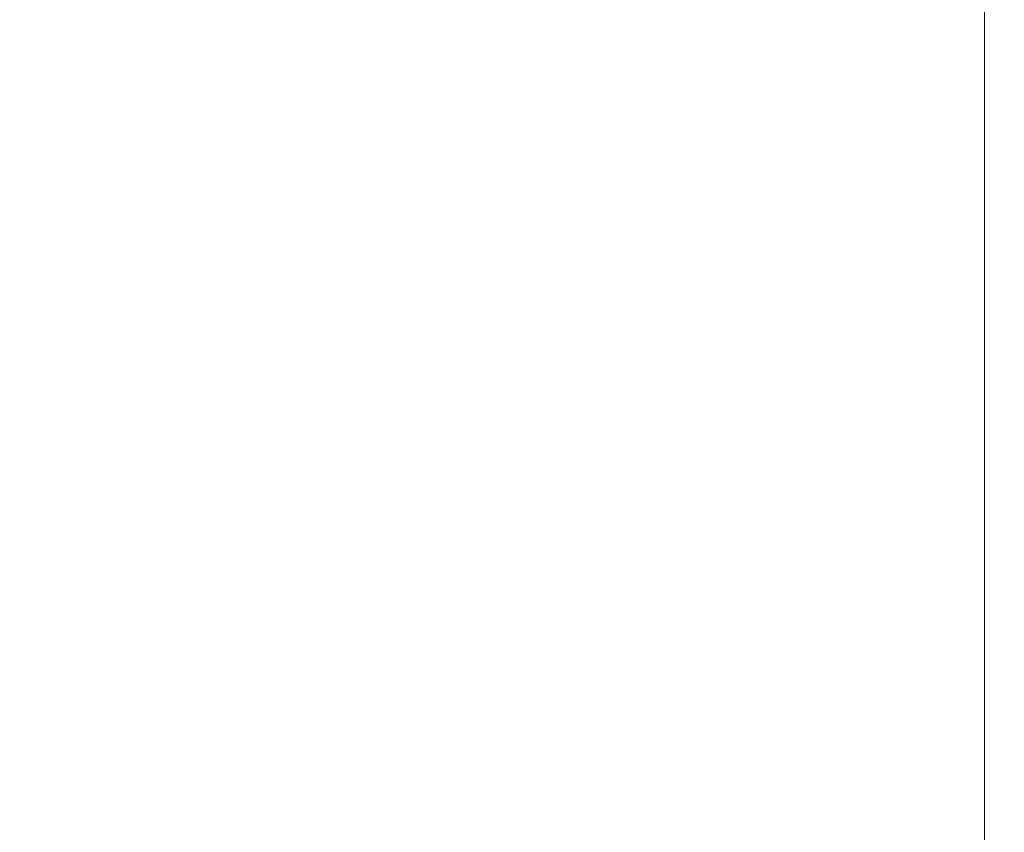
# Model space of a CAD drawing. Units: inches. Extents: x -2 to 130, y -6 to 144.
# Drawn here: x 5 to 10, y 115 to 119 of the extents above; entities that cross this region are included whole.
import ezdxf

# ---------------------------------------------------------------- set-up
doc = ezdxf.new("R2010")
doc.units = ezdxf.units.IN
doc.header["$MEASUREMENT"] = 0
doc.layers.add('STORAGE-CASE', color=4, linetype='Continuous', lineweight=9)
doc.layers.add('WKSURF', color=6, linetype='Continuous')

# ---------------------------------------------------------------- blocks, each defined once
blk = doc.blocks.new('4CH200_3019SDRNLKL_0T')
at = {"layer": 'STORAGE-CASE'}
mesh = blk.add_polyface(dxfattribs=at)
corners = [(29.24, -18.076, 34.24), (0.76, -18.076, 34.24), (0.76, -0.039, 34.24), (29.24, -0.039, 34.24)]
mesh.append_faces([[corners[k] for k in face] for face in [(0, 1, 2, 3)]])
mesh = blk.add_polyface(dxfattribs=at)
corners = [(29.24, -18.076, 35), (29.24, -0.039, 35), (0.76, -0.039, 35), (0.76, -18.076, 35)]
mesh.append_faces([[corners[k] for k in face] for face in [(0, 1, 2, 3)]])
mesh = blk.add_polyface(dxfattribs=at)
corners = [(29.24, -0.039, 15.619), (0.76, -0.039, 15.619), (0.76, -18.076, 15.619), (29.24, -18.076, 15.619)]
mesh.append_faces([[corners[k] for k in face] for face in [(0, 1, 2, 3)]])
mesh = blk.add_polyface(dxfattribs=at)
corners = [(29.24, -0.039, 14.859), (29.24, -18.076, 14.859), (0.76, -18.076, 14.859), (0.76, -0.039, 14.859)]
mesh.append_faces([[corners[k] for k in face] for face in [(3, 0, 1, 2)]])
blk = doc.blocks.new('4CH606_195424L4_0T')
at = {"layer": 'WKSURF'}
for points, invisible_edges in [([(20.972, -13.601, 36), (20.921, -13.9882, 36), (54, -19, 36), (54, -1.0165, 36)], 10), ([(54, -1.0165, 36), (20.972, -5.399, 36), (20.972, -13.601, 36)], 13), ([(20.972, -13.601, 35.562), (20.972, -5.399, 35.562), (53.25, -1.1875, 35.562), (53.25, -18.25, 35.562)], 10)]:
    blk.add_3dface(points, dxfattribs=dict(at, invisible_edges=invisible_edges))
blk = doc.blocks.new('4CH300_193011DRSNLKL_0T')
at = {"layer": 'STORAGE-CASE'}
for points in [[(29.24, -9.93, 37.44), (29.24, 0, 37.44), (0.76, 0, 37.44), (0.76, -9.93, 37.44)], [(29.24, 0, 36.74), (29.24, -9.93, 36.74), (0.76, -9.93, 36.74), (0.76, 0, 36.74)], [(29.24, -9.93, 19.82), (29.24, -0.5, 19.82), (0.76, -0.5, 19.82), (0.76, -9.93, 19.82)], [(29.24, -0.5, 19.06), (29.24, -9.93, 19.06), (0.76, -9.93, 19.06), (0.76, -0.5, 19.06)], [(0.76, -9.93, 19.82), (0.76, -9.93, 19.06), (29.24, -9.93, 19.06), (29.24, -9.93, 19.82)], [(0.76, -9.93, 37.44), (0.76, -9.93, 36.74), (29.24, -9.93, 36.74), (29.24, -9.93, 37.44)]]:
    blk.add_3dface(points, dxfattribs=at)

msp = doc.modelspace()

# ---------------------------------------------------------------- block references
at = {"rotation": 90}
for name, p in [('4CH200_3019SDRNLKL_0T', (0.0144, 113.8759)), ('4CH606_195424L4_0T', (0.0144, 89.8759)), ('4CH300_193011DRSNLKL_0T', (0.0144, 113.8759, 36))]:
    msp.add_blockref(name, p, dxfattribs=at)

doc.saveas('drawing.dxf')
